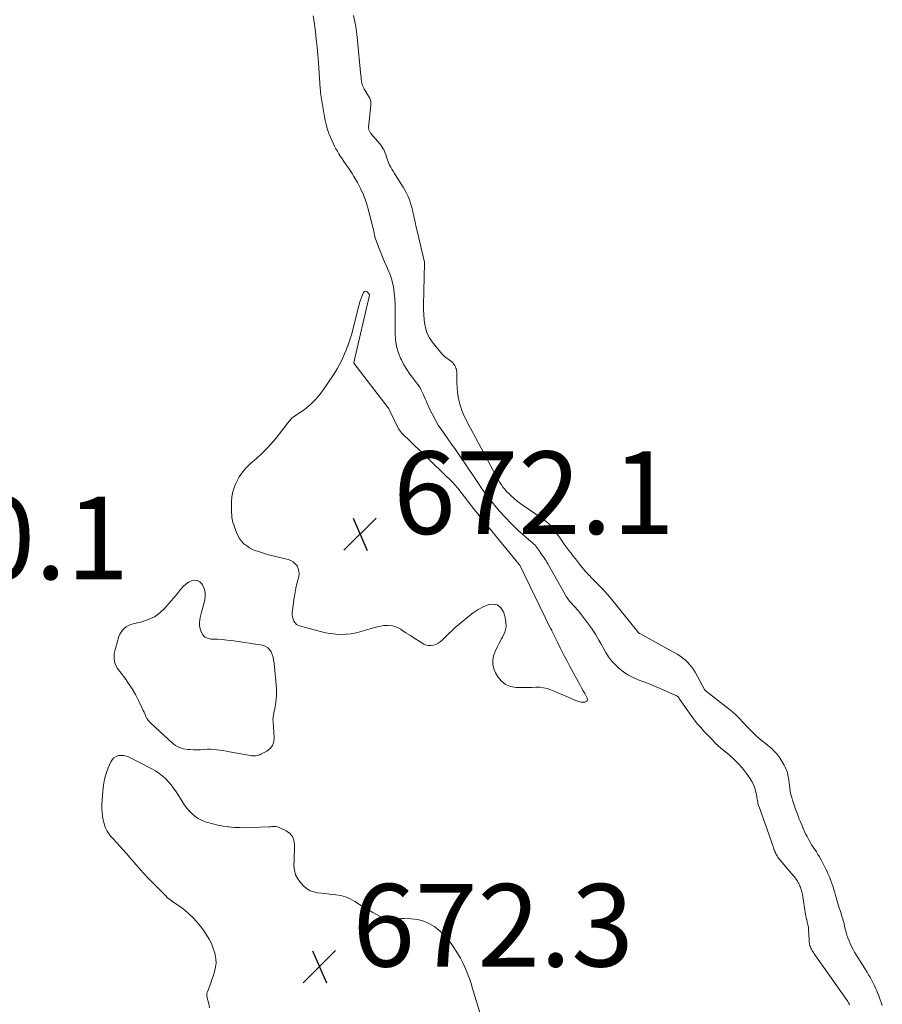
# Model space of a CAD drawing. Units: feet. Extents: x 1929991 to 1935029, y 510000 to 515000.
# Drawn here: x 1930346 to 1930555, y 511834 to 512072 of the extents above; entities that cross this region are included whole.
import ezdxf

# ---------------------------------------------------------------- set-up
doc = ezdxf.new("R2010")
doc.units = ezdxf.units.FT
doc.header["$LTSCALE"] = 100
doc.header["$MEASUREMENT"] = 0
doc.layers.add('CONTOUR INTERMEDIATE', color=40, linetype='Continuous', lineweight=15)
doc.layers.add('SPOT ELEVATION', color=7, linetype='Continuous', lineweight=15)
doc.styles.add('slant', font='romans.shx', dxfattribs={"oblique": 14.999978})

# ---------------------------------------------------------------- blocks, each defined once
blk = doc.blocks.new('SPOT')
at = {"layer": 'SPOT ELEVATION', "lineweight": 25}
for p, q in [((-3.95, -3.95), (3.86, 3.85)), ((-1.67, 3.81), (1.74, -3.97))]:
    blk.add_line(p, q, dxfattribs=at)

msp = doc.modelspace()

# ---------------------------------------------------------------- linework, layer by layer
at = {"layer": 'CONTOUR INTERMEDIATE', "flags": 128}
for points, elevation in [([(1930417.27, 512073), (1930417.48, 512071.64), (1930417.66, 512070.28), (1930417.79, 512069.22), (1930418.01, 512067.32), (1930418.21, 512065.43), (1930418.37, 512063.52), (1930418.52, 512061.62), (1930418.96, 512055.37), (1930419, 512054.88), (1930419.06, 512054.38), (1930419.13, 512053.89), (1930419.21, 512053.39), (1930419.3, 512052.9), (1930419.39, 512052.41), (1930419.47, 512051.92), (1930419.55, 512051.42), (1930419.59, 512051.12), (1930419.7, 512050.48), (1930419.8, 512049.84), (1930419.91, 512049.19), (1930420.02, 512048.55), (1930420.16, 512047.76), (1930420.39, 512046.73), (1930420.66, 512045.72), (1930421.01, 512044.73), (1930421.41, 512043.76), (1930422.14, 512042.13), (1930422.46, 512041.47), (1930422.79, 512040.82), (1930423.14, 512040.19), (1930423.51, 512039.56), (1930423.9, 512038.94), (1930424.3, 512038.33), (1930424.72, 512037.72), (1930425.13, 512037.13), (1930425.27, 512036.94), (1930425.76, 512036.24), (1930426.23, 512035.54), (1930426.68, 512034.82), (1930427.13, 512034.1), (1930427.97, 512032.67), (1930428.76, 512031.19), (1930429.47, 512029.68), (1930430.04, 512028.12), (1930430.52, 512026.52), (1930431.64, 512022.15), (1930431.74, 512021.7), (1930431.85, 512021.25), (1930431.94, 512020.8), (1930432.02, 512020.34), (1930432.12, 512019.89), (1930432.23, 512019.44), (1930432.36, 512019), (1930432.52, 512018.56), (1930433.12, 512017.01), (1930433.59, 512015.81), (1930434.08, 512014.61), (1930434.58, 512013.42), (1930435.1, 512012.24), (1930435.47, 512011.4), (1930435.99, 512010.07), (1930436.42, 512008.71), (1930436.71, 512007.33), (1930436.92, 512005.92), (1930437.03, 512004.49), (1930437.12, 512003.05), (1930437.15, 512001.62), (1930437.16, 512000.19), (1930437.12, 511996.11), (1930437.21, 511994.55), (1930437.44, 511993.02), (1930437.88, 511991.54), (1930438.45, 511990.08), (1930438.63, 511989.71), (1930439.26, 511988.49), (1930439.95, 511987.3), (1930440.71, 511986.17), (1930441.53, 511985.06), (1930442.53, 511983.8), (1930442.87, 511983.34), (1930443.18, 511982.86), (1930443.45, 511982.36), (1930443.7, 511981.85), (1930443.92, 511981.32), (1930444.15, 511980.8), (1930444.38, 511980.27), (1930444.61, 511979.74), (1930445.39, 511977.96), (1930446.06, 511976.56), (1930446.78, 511975.2), (1930447.58, 511973.88), (1930448.44, 511972.6), (1930450.62, 511969.53), (1930451.76, 511967.92), (1930452.88, 511966.3), (1930453.99, 511964.67), (1930455.09, 511963.03), (1930455.71, 511962.11), (1930456.49, 511960.93), (1930457.28, 511959.76), (1930458.08, 511958.59), (1930458.89, 511957.43), (1930459.72, 511956.29), (1930460.59, 511955.17), (1930461.5, 511954.09), (1930462.44, 511953.03), (1930465.24, 511950.02), (1930466.09, 511949.15), (1930466.96, 511948.3), (1930467.86, 511947.49), (1930468.79, 511946.71), (1930470.03, 511945.69), (1930470.34, 511945.42), (1930470.65, 511945.14), (1930470.93, 511944.84), (1930471.21, 511944.54), (1930471.47, 511944.22), (1930471.72, 511943.89), (1930471.96, 511943.55), (1930472.19, 511943.21), (1930472.29, 511943.06), (1930472.52, 511942.71), (1930472.75, 511942.37), (1930472.98, 511942.02), (1930473.22, 511941.68), (1930473.45, 511941.34), (1930473.67, 511940.99), (1930473.89, 511940.64), (1930474.09, 511940.28), (1930478.32, 511932.81), (1930478.58, 511932.37), (1930478.86, 511931.94), (1930479.16, 511931.53), (1930479.47, 511931.12), (1930479.52, 511931.06), (1930479.82, 511930.7), (1930480.14, 511930.34), (1930480.46, 511929.99), (1930480.79, 511929.65), (1930481.12, 511929.31), (1930481.44, 511928.96), (1930481.74, 511928.6), (1930482.04, 511928.23), (1930484.19, 511925.36), (1930484.69, 511924.66), (1930485.18, 511923.95), (1930485.63, 511923.23), (1930486.07, 511922.49), (1930486.5, 511921.74), (1930486.92, 511920.99), (1930487.35, 511920.24), (1930487.78, 511919.5), (1930488.17, 511918.81), (1930488.84, 511917.76), (1930489.57, 511916.77), (1930490.4, 511915.85), (1930491.29, 511914.98), (1930491.38, 511914.89), (1930492.41, 511914.08), (1930493.49, 511913.36), (1930494.64, 511912.77), (1930495.84, 511912.25), (1930496.02, 511912.19), (1930497.35, 511911.69), (1930498.67, 511911.18), (1930499.98, 511910.65), (1930501.29, 511910.1), (1930504.43, 511908.73), (1930504.63, 511908.64), (1930504.82, 511908.55), (1930505.01, 511908.45), (1930505.2, 511908.34), (1930505.48, 511908.18), (1930505.53, 511908.15), (1930505.57, 511908.12), (1930505.61, 511908.09), (1930505.65, 511908.05), (1930505.69, 511908.01), (1930505.72, 511907.97), (1930505.76, 511907.93), (1930505.79, 511907.88), (1930505.85, 511907.79), (1930505.9, 511907.69), (1930505.97, 511907.6), (1930506.03, 511907.5), (1930506.09, 511907.41), (1930509.01, 511903.27), (1930509.69, 511902.35), (1930510.4, 511901.45), (1930511.15, 511900.58), (1930511.93, 511899.74), (1930513.05, 511898.59), (1930513.29, 511898.34), (1930513.52, 511898.09), (1930513.76, 511897.84), (1930513.99, 511897.59), (1930514.22, 511897.34), (1930514.46, 511897.09), (1930514.69, 511896.85), (1930514.93, 511896.6), (1930514.97, 511896.57), (1930515.23, 511896.31), (1930515.5, 511896.06), (1930515.78, 511895.82), (1930516.06, 511895.59), (1930517.95, 511894.06), (1930519.13, 511893.02), (1930520.25, 511891.92), (1930521.29, 511890.74), (1930522.26, 511889.5), (1930523.09, 511888.34), (1930523.57, 511887.57), (1930523.97, 511886.78), (1930524.27, 511885.93), (1930524.49, 511885.06), (1930524.71, 511883.9), (1930524.77, 511883.58), (1930524.83, 511883.26), (1930524.89, 511882.95), (1930524.95, 511882.63), (1930525.02, 511882.31), (1930525.1, 511882), (1930525.19, 511881.69), (1930525.29, 511881.38), (1930528.67, 511871.78), (1930528.78, 511871.48), (1930528.89, 511871.18), (1930529, 511870.89), (1930529.12, 511870.59), (1930529.12, 511870.58), (1930529.25, 511870.3), (1930529.38, 511870.02), (1930529.53, 511869.75), (1930529.69, 511869.49), (1930529.86, 511869.24), (1930530.03, 511868.99), (1930530.22, 511868.75), (1930530.41, 511868.51), (1930533.67, 511864.67), (1930533.87, 511864.42), (1930534.07, 511864.17), (1930534.25, 511863.91), (1930534.43, 511863.65), (1930534.6, 511863.37), (1930534.76, 511863.1), (1930534.91, 511862.81), (1930535.05, 511862.53), (1930535.06, 511862.49), (1930535.19, 511862.21), (1930535.3, 511861.93), (1930535.41, 511861.65), (1930535.5, 511861.36), (1930535.59, 511861.07), (1930535.66, 511860.77), (1930535.73, 511860.47), (1930535.78, 511860.17), (1930536.55, 511855.34), (1930536.61, 511855.02), (1930536.67, 511854.7), (1930536.74, 511854.39), (1930536.82, 511854.07), (1930536.83, 511854.04), (1930536.91, 511853.74), (1930536.98, 511853.44), (1930537.05, 511853.14), (1930537.12, 511852.84), (1930537.18, 511852.54), (1930537.23, 511852.24), (1930537.26, 511851.94), (1930537.28, 511851.63), (1930537.39, 511849.22), (1930537.41, 511848.92), (1930537.44, 511848.62), (1930537.49, 511848.33), (1930537.54, 511848.03), (1930537.62, 511847.74), (1930537.71, 511847.46), (1930537.82, 511847.18), (1930537.96, 511846.91), (1930537.97, 511846.89), (1930538.12, 511846.61), (1930538.29, 511846.34), (1930538.46, 511846.08), (1930538.63, 511845.82), (1930546.44, 511834.76), (1930546.62, 511834.49), (1930546.8, 511834.21), (1930546.97, 511833.93), (1930547.13, 511833.64), (1930547.28, 511833.35)], 668), ([(1930427.05, 512073.06), (1930427.56, 512070.45), (1930427.92, 512067.81), (1930428.82, 512058.49), (1930428.85, 512058.19), (1930428.88, 512057.89), (1930428.91, 512057.6), (1930428.94, 512057.3), (1930428.98, 512057.01), (1930429.04, 512056.72), (1930429.12, 512056.43), (1930429.21, 512056.15), (1930429.23, 512056.1), (1930429.36, 512055.8), (1930429.5, 512055.51), (1930429.65, 512055.22), (1930429.82, 512054.94), (1930430.7, 512053.54), (1930430.84, 512053.29), (1930430.97, 512053.04), (1930431.07, 512052.78), (1930431.16, 512052.51), (1930431.22, 512052.23), (1930431.26, 512051.95), (1930431.26, 512051.67), (1930431.25, 512051.38), (1930430.7, 512045.98), (1930430.7, 512045.79), (1930430.71, 512045.61), (1930430.75, 512045.43), (1930430.8, 512045.24), (1930430.87, 512045.07), (1930430.96, 512044.9), (1930431.06, 512044.75), (1930431.18, 512044.6), (1930433.46, 512041.91), (1930433.74, 512041.56), (1930433.99, 512041.2), (1930434.22, 512040.82), (1930434.43, 512040.43), (1930434.62, 512040.02), (1930434.78, 512039.61), (1930434.92, 512039.19), (1930435.04, 512038.76), (1930435.17, 512038.33), (1930435.31, 512037.91), (1930435.48, 512037.49), (1930435.67, 512037.09), (1930435.79, 512036.85), (1930436.06, 512036.34), (1930436.34, 512035.83), (1930436.64, 512035.34), (1930436.94, 512034.84), (1930439.05, 512031.51), (1930439.48, 512030.77), (1930439.89, 512030.01), (1930440.25, 512029.24), (1930440.57, 512028.44), (1930440.86, 512027.63), (1930441.11, 512026.81), (1930441.33, 512025.98), (1930441.52, 512025.14), (1930441.56, 512024.96), (1930441.75, 512024.02), (1930441.95, 512023.09), (1930442.16, 512022.16), (1930442.37, 512021.22), (1930444.2, 512013.3), (1930444.2, 512013.28), (1930444.2, 512013.26), (1930444.21, 512013.24), (1930444.21, 512013.22), (1930444.22, 512013.14), (1930444.22, 512013.13), (1930444.22, 512013.11), (1930444.22, 512013.09), (1930444.22, 512013.07), (1930444, 512002.93), (1930444.01, 512001.75), (1930444.05, 512000.58), (1930444.14, 511999.4), (1930444.28, 511998.23), (1930444.53, 511997.1), (1930444.9, 511996.02), (1930445.43, 511995.01), (1930446.08, 511994.05), (1930448.42, 511991.13), (1930448.72, 511990.8), (1930449.04, 511990.49), (1930449.39, 511990.21), (1930449.76, 511989.96), (1930449.86, 511989.9), (1930450.2, 511989.69), (1930450.52, 511989.46), (1930450.82, 511989.21), (1930451.11, 511988.95), (1930451.36, 511988.65), (1930451.58, 511988.34), (1930451.74, 511987.99), (1930451.86, 511987.63), (1930451.87, 511987.57), (1930451.96, 511987.16), (1930452.03, 511986.75), (1930452.07, 511986.33), (1930452.08, 511985.91), (1930452.1, 511984.09), (1930452.15, 511982.95), (1930452.25, 511981.82), (1930452.42, 511980.7), (1930452.65, 511979.58), (1930452.79, 511978.97), (1930453.01, 511978.18), (1930453.26, 511977.39), (1930453.57, 511976.63), (1930453.91, 511975.88), (1930454.29, 511975.14), (1930454.67, 511974.41), (1930455.05, 511973.67), (1930455.44, 511972.94), (1930461.49, 511961.69), (1930461.81, 511961.1), (1930462.15, 511960.52), (1930462.5, 511959.95), (1930462.86, 511959.38), (1930463.25, 511958.84), (1930463.67, 511958.31), (1930464.11, 511957.81), (1930464.58, 511957.34), (1930465.13, 511956.81), (1930465.92, 511956.11), (1930466.72, 511955.43), (1930467.55, 511954.8), (1930468.41, 511954.19), (1930472.73, 511951.26), (1930473.38, 511950.77), (1930474.01, 511950.26), (1930474.59, 511949.69), (1930475.14, 511949.09), (1930475.65, 511948.46), (1930476.15, 511947.81), (1930476.63, 511947.15), (1930477.08, 511946.47), (1930477.25, 511946.22), (1930477.72, 511945.51), (1930478.21, 511944.82), (1930478.71, 511944.14), (1930479.22, 511943.47), (1930479.75, 511942.81), (1930480.27, 511942.14), (1930480.78, 511941.47), (1930481.3, 511940.8), (1930481.52, 511940.51), (1930482.13, 511939.75), (1930482.75, 511939), (1930483.39, 511938.27), (1930484.05, 511937.55), (1930484.12, 511937.48), (1930484.76, 511936.82), (1930485.41, 511936.15), (1930486.06, 511935.49), (1930486.72, 511934.84), (1930487.36, 511934.18), (1930488, 511933.5), (1930488.6, 511932.8), (1930489.2, 511932.09), (1930495.89, 511923.76), (1930495.94, 511923.68), (1930495.98, 511923.6), (1930496.07, 511923.51), (1930496.19, 511923.46), (1930496.21, 511923.45), (1930496.22, 511923.44), (1930496.24, 511923.44), (1930496.25, 511923.43), (1930496.33, 511923.4), (1930496.35, 511923.39), (1930496.37, 511923.39), (1930496.38, 511923.38), (1930496.4, 511923.37), (1930505.45, 511918.35), (1930506.11, 511917.95), (1930506.75, 511917.5), (1930507.35, 511917.01), (1930507.92, 511916.48), (1930508.45, 511915.9), (1930508.94, 511915.29), (1930509.38, 511914.65), (1930509.78, 511913.98), (1930512.03, 511909.85), (1930512.04, 511909.83), (1930512.05, 511909.81), (1930512.06, 511909.79), (1930512.07, 511909.78), (1930512.12, 511909.71), (1930512.14, 511909.69), (1930512.15, 511909.68), (1930512.17, 511909.66), (1930512.18, 511909.65), (1930518.46, 511904.71), (1930519.05, 511904.22), (1930519.63, 511903.71), (1930520.18, 511903.18), (1930520.71, 511902.62), (1930521.23, 511902.06), (1930521.76, 511901.49), (1930522.28, 511900.93), (1930522.8, 511900.36), (1930522.86, 511900.3), (1930523.42, 511899.71), (1930524, 511899.14), (1930524.6, 511898.6), (1930525.22, 511898.07), (1930528.12, 511895.68), (1930528.43, 511895.41), (1930528.74, 511895.13), (1930529.03, 511894.84), (1930529.31, 511894.54), (1930529.58, 511894.23), (1930529.84, 511893.92), (1930530.08, 511893.58), (1930530.32, 511893.25), (1930530.39, 511893.14), (1930530.64, 511892.74), (1930530.89, 511892.33), (1930531.13, 511891.92), (1930531.36, 511891.51), (1930531.47, 511891.31), (1930531.65, 511890.97), (1930531.81, 511890.62), (1930531.95, 511890.26), (1930532.08, 511889.9), (1930532.18, 511889.53), (1930532.28, 511889.16), (1930532.35, 511888.78), (1930532.4, 511888.4), (1930532.63, 511886.61), (1930532.73, 511885.87), (1930532.86, 511885.14), (1930533.01, 511884.41), (1930533.19, 511883.69), (1930533.39, 511882.98), (1930533.61, 511882.27), (1930533.85, 511881.56), (1930534.11, 511880.86), (1930534.76, 511879.18), (1930535.04, 511878.45), (1930535.33, 511877.73), (1930535.63, 511877.01), (1930535.92, 511876.29), (1930535.94, 511876.24), (1930536.25, 511875.55), (1930536.57, 511874.87), (1930536.91, 511874.2), (1930537.27, 511873.53), (1930537.32, 511873.44), (1930537.67, 511872.83), (1930538.03, 511872.23), (1930538.4, 511871.64), (1930538.78, 511871.06), (1930539.17, 511870.47), (1930539.54, 511869.88), (1930539.9, 511869.28), (1930540.25, 511868.68), (1930540.3, 511868.59), (1930540.66, 511867.95), (1930541, 511867.3), (1930541.33, 511866.64), (1930541.65, 511865.97), (1930541.68, 511865.91), (1930541.98, 511865.27), (1930542.26, 511864.63), (1930542.52, 511863.97), (1930542.77, 511863.32), (1930543.01, 511862.65), (1930543.23, 511861.98), (1930543.43, 511861.31), (1930543.62, 511860.63), (1930543.64, 511860.58), (1930543.83, 511859.88), (1930544.02, 511859.18), (1930544.23, 511858.48), (1930544.45, 511857.78), (1930544.49, 511857.67), (1930544.71, 511856.96), (1930544.93, 511856.26), (1930545.15, 511855.56), (1930545.37, 511854.85), (1930545.55, 511854.27), (1930545.67, 511853.86), (1930545.79, 511853.44), (1930545.89, 511853.02), (1930545.98, 511852.6), (1930546.08, 511852.18), (1930546.18, 511851.77), (1930546.3, 511851.35), (1930546.42, 511850.94), (1930546.59, 511850.34), (1930546.83, 511849.64), (1930547.08, 511848.95), (1930547.38, 511848.27), (1930547.7, 511847.6), (1930547.72, 511847.55), (1930548.08, 511846.87), (1930548.45, 511846.2), (1930548.84, 511845.53), (1930549.24, 511844.88), (1930551.44, 511841.37), (1930551.82, 511840.74), (1930552.19, 511840.11), (1930552.54, 511839.47), (1930552.88, 511838.82), (1930553.2, 511838.16), (1930553.51, 511837.49), (1930553.8, 511836.82), (1930554.08, 511836.14), (1930554.11, 511836.08), (1930554.38, 511835.38), (1930554.65, 511834.68), (1930554.9, 511833.98), (1930555.15, 511833.27)], 664), ([(1930392.18, 511832.73), (1930391.96, 511833.66), (1930391.59, 511835.15), (1930391.55, 511835.33), (1930391.52, 511835.51), (1930391.51, 511835.69), (1930391.5, 511835.87), (1930391.51, 511836.05), (1930391.53, 511836.23), (1930391.57, 511836.41), (1930391.63, 511836.58), (1930392.14, 511837.88), (1930392.45, 511838.71), (1930392.75, 511839.54), (1930393.03, 511840.37), (1930393.3, 511841.22), (1930393.39, 511841.53), (1930393.61, 511842.54), (1930393.73, 511843.55), (1930393.67, 511844.56), (1930393.51, 511845.58), (1930393.42, 511845.95), (1930393.06, 511847.12), (1930392.62, 511848.27), (1930392.07, 511849.35), (1930391.43, 511850.41), (1930390.7, 511851.49), (1930389.89, 511852.59), (1930389.03, 511853.63), (1930388.09, 511854.61), (1930387.09, 511855.54), (1930386.13, 511856.36), (1930385.56, 511856.82), (1930384.98, 511857.27), (1930384.38, 511857.69), (1930383.76, 511858.08), (1930383.15, 511858.49), (1930382.56, 511858.92), (1930382, 511859.39), (1930381.46, 511859.88), (1930379.91, 511861.42), (1930378.62, 511862.71), (1930377.36, 511864.03), (1930376.12, 511865.37), (1930374.91, 511866.74), (1930372.79, 511869.2), (1930372, 511870.1), (1930371.2, 511871), (1930370.39, 511871.88), (1930369.58, 511872.77), (1930368.71, 511873.7), (1930368.34, 511874.12), (1930367.99, 511874.56), (1930367.67, 511875.02), (1930367.37, 511875.5), (1930367.11, 511875.99), (1930366.88, 511876.5), (1930366.7, 511877.03), (1930366.56, 511877.57), (1930366.4, 511878.26), (1930366.24, 511879.16), (1930366.13, 511880.06), (1930366.09, 511880.97), (1930366.1, 511881.89), (1930366.28, 511885.21), (1930366.44, 511886.66), (1930366.7, 511888.08), (1930367.11, 511889.46), (1930367.62, 511890.82), (1930368.27, 511892.29), (1930368.6, 511892.82), (1930369, 511893.26), (1930369.51, 511893.57), (1930370.09, 511893.8), (1930370.73, 511893.87), (1930371.36, 511893.85), (1930371.96, 511893.71), (1930372.56, 511893.48), (1930378.14, 511890.64), (1930379.03, 511890.13), (1930379.89, 511889.57), (1930380.69, 511888.94), (1930381.46, 511888.26), (1930382.17, 511887.52), (1930382.84, 511886.74), (1930383.46, 511885.92), (1930384.03, 511885.07), (1930385.59, 511882.58), (1930386.12, 511881.8), (1930386.68, 511881.05), (1930387.29, 511880.35), (1930387.94, 511879.67), (1930388.65, 511879.07), (1930389.41, 511878.55), (1930390.23, 511878.13), (1930391.09, 511877.8), (1930391.72, 511877.6), (1930392.94, 511877.26), (1930394.17, 511876.96), (1930395.42, 511876.74), (1930396.67, 511876.56), (1930396.81, 511876.54), (1930398.15, 511876.43), (1930399.49, 511876.36), (1930400.82, 511876.34), (1930402.16, 511876.37), (1930406.6, 511876.58), (1930406.93, 511876.59), (1930407.26, 511876.6), (1930407.59, 511876.61), (1930407.92, 511876.62), (1930408.24, 511876.6), (1930408.56, 511876.55), (1930408.87, 511876.46), (1930409.17, 511876.34), (1930410.69, 511875.62), (1930411.56, 511874.99), (1930412.22, 511874.25), (1930412.59, 511873.32), (1930412.76, 511872.26), (1930412.75, 511872.06), (1930412.72, 511870.84), (1930412.68, 511869.63), (1930412.64, 511868.41), (1930412.6, 511867.2), (1930412.7, 511866.04), (1930412.97, 511864.95), (1930413.51, 511863.95), (1930414.21, 511863.03), (1930415.09, 511862.13), (1930415.81, 511861.55), (1930416.57, 511861.07), (1930417.42, 511860.77), (1930418.32, 511860.58), (1930419.27, 511860.48), (1930420.22, 511860.38), (1930421.16, 511860.28), (1930422.11, 511860.18), (1930422.72, 511860.12), (1930423.94, 511859.9), (1930425.12, 511859.58), (1930426.25, 511859.09), (1930427.34, 511858.49), (1930427.37, 511858.47), (1930428.45, 511857.78), (1930429.54, 511857.11), (1930430.64, 511856.45), (1930431.75, 511855.81), (1930433.62, 511854.76), (1930434.28, 511854.46), (1930434.96, 511854.25), (1930435.66, 511854.18), (1930436.38, 511854.19), (1930437.12, 511854.25), (1930437.86, 511854.3), (1930438.6, 511854.32), (1930439.34, 511854.31), (1930441.03, 511854.26), (1930442.56, 511854.07), (1930444.04, 511853.71), (1930445.42, 511853.09), (1930446.74, 511852.29), (1930446.82, 511852.23), (1930448.07, 511851.2), (1930449.23, 511850.09), (1930450.26, 511848.85), (1930451.2, 511847.54), (1930452.33, 511845.76), (1930452.95, 511844.71), (1930453.53, 511843.64), (1930454.04, 511842.53), (1930454.51, 511841.4), (1930454.83, 511840.55), (1930455.1, 511839.83), (1930455.35, 511839.1), (1930455.59, 511838.37), (1930455.82, 511837.64), (1930458.57, 511828.44)], 672)]:
    msp.add_lwpolyline(points, dxfattribs=dict(at, elevation=elevation))
at = {"layer": 'CONTOUR INTERMEDIATE', "elevation": 672, "flags": 128}
for points in [[(1930426.3, 511994.99), (1930426.59, 511995.99), (1930426.86, 511996.99), (1930428.3, 512002.76), (1930428.49, 512003.45), (1930428.71, 512004.12), (1930428.96, 512004.79), (1930429.23, 512005.45), (1930429.48, 512005.99), (1930429.67, 512006.19), (1930429.88, 512006.3), (1930430.11, 512006.26), (1930430.36, 512006.12), (1930430.88, 512005.52), (1930430.9, 512005.46), (1930430.92, 512005.4), (1930430.92, 512005.38), (1930430.92, 512005.36), (1930430.92, 512005.35), (1930430.91, 512005.33), (1930427.11, 511989.07), (1930427.11, 511989.05), (1930427.11, 511989.03), (1930427.11, 511989.01), (1930427.11, 511988.99), (1930427.12, 511988.92), (1930427.13, 511988.9), (1930427.13, 511988.88), (1930427.14, 511988.87), (1930427.15, 511988.85), (1930435.44, 511978.07), (1930435.51, 511977.97), (1930435.57, 511977.88), (1930435.63, 511977.78), (1930435.68, 511977.68), (1930437.96, 511973), (1930438.03, 511972.88), (1930438.09, 511972.76), (1930438.17, 511972.64), (1930438.25, 511972.52), (1930438.33, 511972.41), (1930438.42, 511972.31), (1930438.51, 511972.2), (1930438.61, 511972.1), (1930451.15, 511959.89), (1930451.3, 511959.74), (1930451.45, 511959.58), (1930451.59, 511959.42), (1930451.73, 511959.26), (1930451.87, 511959.1), (1930452.01, 511958.93), (1930452.14, 511958.76), (1930452.28, 511958.59), (1930454.71, 511955.44), (1930456.07, 511953.7), (1930457.44, 511951.97), (1930458.82, 511950.25), (1930460.22, 511948.54), (1930467.15, 511940.11), (1930467.27, 511940), (1930467.29, 511939.97), (1930467.32, 511939.93), (1930467.34, 511939.9), (1930474.77, 511924.58), (1930474.83, 511924.5), (1930474.9, 511924.44), (1930474.98, 511924.32), (1930475.01, 511924.26), (1930475.05, 511924.2), (1930475.08, 511924.14), (1930475.12, 511924.07), (1930476.48, 511921.25), (1930477.2, 511919.78), (1930477.94, 511918.31), (1930478.7, 511916.86), (1930479.47, 511915.41), (1930481.92, 511910.88), (1930482.29, 511910.2), (1930482.66, 511909.53), (1930483.04, 511908.85), (1930483.42, 511908.18), (1930483.65, 511907.76), (1930483.71, 511907.4), (1930483.66, 511907.1), (1930483.44, 511906.88), (1930483.11, 511906.73), (1930482.59, 511906.72), (1930482.07, 511906.76), (1930481.57, 511906.88), (1930481.07, 511907.06), (1930479.91, 511907.57), (1930478.84, 511908.04), (1930477.77, 511908.5), (1930476.7, 511908.96), (1930475.62, 511909.41), (1930474.82, 511909.75), (1930473.94, 511910.04), (1930473.05, 511910.26), (1930472.14, 511910.35), (1930471.22, 511910.37), (1930470.28, 511910.33), (1930469.35, 511910.3), (1930468.41, 511910.29), (1930467.47, 511910.3), (1930466.42, 511910.32), (1930465.08, 511910.56), (1930463.87, 511911.03), (1930462.86, 511911.85), (1930461.98, 511912.89), (1930461.43, 511913.83), (1930461, 511914.83), (1930460.75, 511915.84), (1930460.77, 511916.89), (1930460.98, 511917.95), (1930461.37, 511919.02), (1930461.81, 511920.07), (1930462.32, 511921.08), (1930462.88, 511922.08), (1930463.14, 511922.52), (1930463.67, 511923.74), (1930463.98, 511924.99), (1930463.96, 511926.27), (1930463.71, 511927.58), (1930463.36, 511928.67), (1930462.72, 511929.64), (1930461.94, 511930.3), (1930460.93, 511930.5), (1930459.78, 511930.4), (1930458.47, 511929.83), (1930457.22, 511929.18), (1930456.03, 511928.4), (1930454.9, 511927.54), (1930452.56, 511925.57), (1930451.7, 511924.83), (1930450.85, 511924.07), (1930450.02, 511923.29), (1930449.2, 511922.5), (1930448.48, 511921.79), (1930448.01, 511921.39), (1930447.51, 511921.04), (1930446.96, 511920.76), (1930446.38, 511920.54), (1930445.79, 511920.44), (1930445.21, 511920.44), (1930444.65, 511920.59), (1930444.11, 511920.83), (1930442.95, 511921.54), (1930441.87, 511922.21), (1930440.81, 511922.88), (1930439.75, 511923.57), (1930438.7, 511924.27), (1930438.49, 511924.41), (1930437.52, 511924.91), (1930436.51, 511925.25), (1930435.46, 511925.35), (1930434.36, 511925.29), (1930433.25, 511925.07), (1930432.14, 511924.82), (1930431.04, 511924.54), (1930429.95, 511924.22), (1930428.89, 511923.89), (1930427.68, 511923.58), (1930426.46, 511923.34), (1930425.23, 511923.22), (1930423.98, 511923.17), (1930422.73, 511923.23), (1930421.49, 511923.35), (1930420.26, 511923.57), (1930419.04, 511923.85), (1930414.18, 511925.14), (1930413.7, 511925.34), (1930413.26, 511925.6), (1930412.91, 511925.96), (1930412.6, 511926.39), (1930412.39, 511926.88), (1930412.25, 511927.39), (1930412.19, 511927.91), (1930412.21, 511928.44), (1930412.4, 511930.16), (1930412.59, 511931.56), (1930412.81, 511932.95), (1930413.09, 511934.33), (1930413.4, 511935.7), (1930413.76, 511937.16), (1930413.85, 511937.84), (1930413.82, 511938.5), (1930413.64, 511939.13), (1930413.35, 511939.75), (1930412.91, 511940.28), (1930412.42, 511940.73), (1930411.84, 511941.05), (1930411.2, 511941.29), (1930407.78, 511942.12), (1930406.76, 511942.38), (1930405.74, 511942.66), (1930404.74, 511942.97), (1930403.74, 511943.3), (1930403.34, 511943.43), (1930402.57, 511943.76), (1930401.83, 511944.14), (1930401.15, 511944.61), (1930400.49, 511945.14), (1930399.92, 511945.75), (1930399.42, 511946.4), (1930399.01, 511947.12), (1930398.67, 511947.88), (1930398.01, 511949.68), (1930397.83, 511950.26), (1930397.68, 511950.84), (1930397.59, 511951.44), (1930397.54, 511952.04), (1930397.51, 511952.65), (1930397.5, 511953.26), (1930397.5, 511953.87), (1930397.5, 511954.48), (1930397.51, 511955.37), (1930397.59, 511956.41), (1930397.75, 511957.43), (1930398.03, 511958.42), (1930398.4, 511959.4), (1930398.7, 511960.06), (1930399.35, 511961.3), (1930400.1, 511962.46), (1930401, 511963.52), (1930402, 511964.5), (1930403.51, 511965.8), (1930404.74, 511966.92), (1930405.93, 511968.08), (1930407.06, 511969.31), (1930408.14, 511970.58), (1930409.33, 511972.06), (1930409.78, 511972.62), (1930410.21, 511973.19), (1930410.64, 511973.77), (1930411.06, 511974.36), (1930411.5, 511974.92), (1930411.98, 511975.43), (1930412.53, 511975.89), (1930413.11, 511976.3), (1930413.57, 511976.57), (1930414.39, 511977.11), (1930415.19, 511977.68), (1930415.96, 511978.3), (1930416.7, 511978.95), (1930416.88, 511979.12), (1930417.66, 511979.9), (1930418.41, 511980.71), (1930419.1, 511981.57), (1930419.75, 511982.46), (1930422.02, 511985.81), (1930422.56, 511986.66), (1930423.08, 511987.51), (1930423.57, 511988.39), (1930424.03, 511989.28), (1930424.45, 511990.19), (1930424.86, 511991.11), (1930425.24, 511992.04), (1930425.61, 511992.97), (1930425.63, 511993.03), (1930425.98, 511994.01)], [(1930395.2, 511921.93), (1930396.32, 511921.81), (1930397.44, 511921.66), (1930405, 511920.53), (1930405.65, 511920.32), (1930406.22, 511920.01), (1930406.67, 511919.55), (1930407.05, 511918.98), (1930407.31, 511918.31), (1930407.53, 511917.63), (1930407.68, 511916.92), (1930407.78, 511916.21), (1930408.34, 511910.03), (1930408.38, 511909.21), (1930408.39, 511908.4), (1930408.33, 511907.58), (1930408.23, 511906.77), (1930408.14, 511906.22), (1930408.05, 511905.69), (1930407.95, 511905.15), (1930407.83, 511904.63), (1930407.71, 511904.1), (1930407.61, 511903.57), (1930407.54, 511903.04), (1930407.52, 511902.51), (1930407.54, 511901.97), (1930407.85, 511898.15), (1930407.74, 511897.14), (1930407.43, 511896.23), (1930406.83, 511895.49), (1930406.02, 511894.85), (1930404.61, 511894.13), (1930404.3, 511893.99), (1930403.99, 511893.88), (1930403.66, 511893.81), (1930403.32, 511893.76), (1930402.98, 511893.75), (1930402.65, 511893.76), (1930402.31, 511893.79), (1930401.97, 511893.84), (1930396.95, 511894.75), (1930396.2, 511894.88), (1930395.44, 511895.01), (1930394.68, 511895.12), (1930393.92, 511895.23), (1930393.16, 511895.3), (1930392.4, 511895.35), (1930391.64, 511895.34), (1930390.88, 511895.3), (1930390.74, 511895.29), (1930389.91, 511895.23), (1930389.07, 511895.21), (1930388.24, 511895.22), (1930387.41, 511895.26), (1930386.88, 511895.29), (1930385.83, 511895.47), (1930384.84, 511895.78), (1930383.92, 511896.29), (1930383.07, 511896.92), (1930377.98, 511901.59), (1930377.61, 511901.98), (1930377.28, 511902.38), (1930377, 511902.83), (1930376.76, 511903.3), (1930376.55, 511903.8), (1930376.33, 511904.29), (1930376.1, 511904.77), (1930375.87, 511905.26), (1930374.94, 511907.17), (1930374.19, 511908.58), (1930373.4, 511909.97), (1930372.53, 511911.3), (1930371.6, 511912.61), (1930369.87, 511914.91), (1930369.53, 511915.45), (1930369.27, 511916.01), (1930369.11, 511916.61), (1930369.02, 511917.24), (1930369.02, 511917.88), (1930369.07, 511918.52), (1930369.18, 511919.15), (1930369.34, 511919.77), (1930370.21, 511922.63), (1930370.43, 511923.19), (1930370.72, 511923.72), (1930371.08, 511924.19), (1930371.51, 511924.62), (1930371.99, 511924.99), (1930372.51, 511925.3), (1930373.07, 511925.54), (1930373.65, 511925.72), (1930375.75, 511926.22), (1930377.31, 511926.76), (1930378.78, 511927.46), (1930380.1, 511928.42), (1930381.31, 511929.54), (1930382.87, 511931.29), (1930383.46, 511931.97), (1930384.04, 511932.66), (1930384.6, 511933.36), (1930385.15, 511934.08), (1930385.21, 511934.16), (1930385.77, 511934.78), (1930386.38, 511935.34), (1930387.06, 511935.79), (1930387.81, 511936.17), (1930388.53, 511936.29), (1930389.19, 511936.23), (1930389.77, 511935.89), (1930390.29, 511935.38), (1930390.44, 511935.15), (1930390.84, 511934.29), (1930391.09, 511933.41), (1930391.12, 511932.5), (1930391, 511931.56), (1930390.36, 511929.13), (1930390.2, 511928.52), (1930390.05, 511927.9), (1930389.91, 511927.29), (1930389.78, 511926.67), (1930389.7, 511926.05), (1930389.69, 511925.44), (1930389.78, 511924.84), (1930389.94, 511924.24), (1930390.11, 511923.76), (1930390.52, 511923.07), (1930391.03, 511922.53), (1930391.7, 511922.22), (1930392.48, 511922.05), (1930392.96, 511922.04), (1930394.08, 511922)]]:
    msp.add_lwpolyline(points, close=True, dxfattribs=at)

# ---------------------------------------------------------------- block references
at = {"layer": 'SPOT ELEVATION'}
for p in [(1930428.64, 511947.49, 672.1), (1930418.78, 511842.71, 672.3)]:
    msp.add_blockref('SPOT', p, dxfattribs=at)

# ---------------------------------------------------------------- texts
at = {"layer": 'SPOT ELEVATION', "style": 'slant', "oblique": 15}
for s, p in [('672.1', (1930436.64, 511947.49, 672.1)), ('670.1', (1930304.46, 511936.52, 670.07)), ('672.3', (1930426.78, 511842.71, 672.3))]:
    msp.add_text(s, height=20, dxfattribs=at).set_placement(p)

doc.saveas('drawing.dxf')
